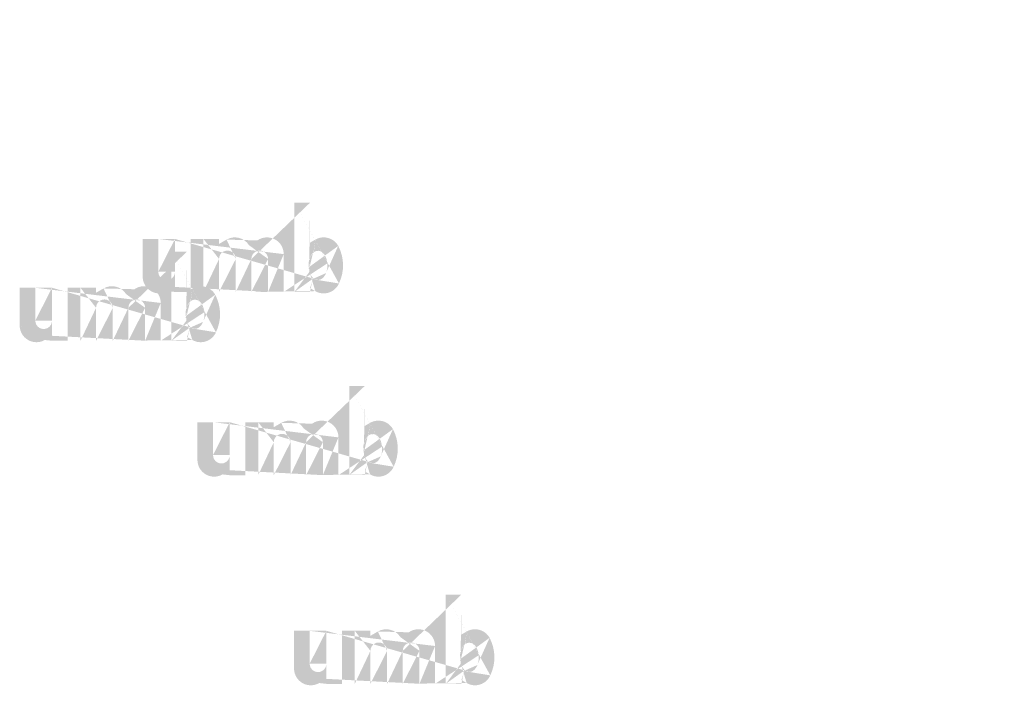
# Model space of a CAD drawing. Extents: x -471 to 5502, y 61 to 1816.
# Drawn here: x 1400 to 1542, y 664 to 759 of the extents above; entities that cross this region are included whole.
import ezdxf

# ---------------------------------------------------------------- set-up
doc = ezdxf.new("R2010")
doc.units = 0
doc.layers.get('0').update_dxf_attribs({"linetype": 'CONTINUOUS'})
doc.styles.get("Standard").update_dxf_attribs({"font": 'ARIAL.TTF', "width": 0.965, "height": 2.54})

msp = doc.modelspace()

# ---------------------------------------------------------------- hatches: boundary and pattern name
at = {"linetype": 'Continuous'}
h = msp.add_hatch(color=1, dxfattribs=at)
h.paths.add_polyline_path([(1442.126061230679, 720.4202590520154), (1442.126061230679, 720.9603310520154)], flags=16)
edge = h.paths.add_edge_path()
edge.add_arc((1444.665061230679, 724.1338550520152), 2.755708, 194.677699, 197.553666)
edge.add_line((1439.886069230679, 720.4202590520154), (1439.886069230679, 733.2125590520153))
edge.add_arc((1440.873925230679, 724.2202190520154), 5.986784, 334.329017, 387.8456160000001)
edge.add_arc((1441.472741230679, 724.2236350520154), 3.147664, 341.7339260000001, 365.216108)
edge.add_line((1438.344933230679, 720.4202590520154), (1438.344933230679, 725.8365830520154))
edge.add_line((1436.104941230679, 720.4202590520154), (1436.104941230679, 725.1402630520154))
edge.add_line((1433.704917230679, 720.4202590520154), (1433.704917230679, 725.1402630520154))
edge.add_line((1431.464925230679, 720.4202590520154), (1431.464925230679, 725.1402630520154))
edge.add_line((1429.064901230679, 720.4202590520154), (1429.064901230679, 725.1402630520154))
edge.add_line((1426.824913230679, 720.4202590520154), (1426.824913230679, 728.0125750520153))
edge.add_line((1424.984641230679, 728.0125750520153), (1424.984641230679, 720.4125710520153))
edge.add_line((1418.104637230679, 722.6045550520153), (1418.104637230679, 728.0125750520153))
edge.add_line((1420.344625230679, 728.0125750520153), (1420.344625230679, 723.2986190520154))
edge.add_line((1422.744649230679, 728.0125750520153), (1422.744649230679, 723.2986190520154))
edge.add_arc((1421.544637230679, 723.2986190520153), 1.2, 180.000005, 360.0000100000001)
edge.add_line((1422.744649230679, 720.4125710520154), (1424.984641230679, 720.4125710520154))
edge.add_arc((1420.504601230679, 722.6045550520153), 2.4, 180.000005, 300.000008)
edge.add_line((1422.744649230679, 721.1265590520152), (1422.744649230679, 720.4125710520152))
edge.add_line((1421.704613230679, 720.5260950520153), (1422.744649230679, 721.1265590520152))
edge.add_line((1436.104941230679, 720.4202590520154), (1438.344933230679, 720.4202590520154))
edge.add_line((1426.824913230679, 720.4202590520154), (1429.064901230679, 720.4202590520154))
edge.add_line((1431.464925230679, 720.4202590520154), (1433.704917230679, 720.4202590520154))
edge.add_line((1442.878073230679, 720.5261550520154), (1442.126061230679, 720.9603310520154))
edge.add_arc((1443.475425230679, 723.4120510520154), 1.346656, 228.3567879999999, 230.611399)
edge.add_line((1439.886069230679, 720.4202590520154), (1442.126061230679, 720.4202590520154))
edge.add_arc((1443.515649230679, 723.4585590520153), 1.408152, 226.063402, 228.391218)
edge.add_arc((1443.561361230679, 723.5038470520153), 1.47248, 223.780712, 226.005139)
edge.add_arc((1443.611289230679, 723.5536230520154), 1.542936, 221.709566, 223.832405)
edge.add_arc((1443.668233230679, 723.6042510520153), 1.619172, 219.68227, 221.706275)
edge.add_arc((1443.730489230679, 723.6551230520154), 1.699552, 217.733317, 219.661979)
edge.add_arc((1443.789817230679, 723.7019070520155), 1.775072, 215.767356, 217.7556790000001)
edge.add_arc((1443.851217230679, 723.7452710520154), 1.85024, 213.837609, 215.745641)
edge.add_arc((1443.917013230679, 723.7885470520152), 1.929024, 211.988089, 213.817017)
edge.add_arc((1443.989829230679, 723.8351470520154), 2.015476, 210.2635759999999, 212.015135)
edge.add_arc((1444.067465230679, 723.8808630520152), 2.105544, 208.596928, 210.27329)
edge.add_arc((1444.162621230679, 723.9323150520154), 2.21372, 205.18447, 208.587393)
edge.add_arc((1444.280601230679, 723.9891390520154), 2.3447, 203.608212, 205.214218)
edge.add_arc((1444.359273230679, 724.0233190520153), 2.430476, 202.053525, 203.603761)
edge.add_arc((1444.439353230679, 724.0553910520155), 2.516724, 200.549872, 202.045765)
edge.add_arc((1444.534385230679, 724.0907630520153), 2.618112, 197.51705, 200.544627)
edge.add_arc((1444.078085230679, 722.6046190520153), 2.4, 240.000007, 335.954841)
edge.add_arc((1443.260705230679, 723.0069310520153), 0.8817159999999999, 263.780731, 269.992082)
edge.add_arc((1443.263753230679, 723.0373270520154), 0.9122560000000001, 254.791246, 263.79697)
edge.add_arc((1443.271813230679, 723.0681470520153), 0.9441160000000001, 251.793448, 254.8101720000001)
edge.add_arc((1443.282125230679, 723.1001310520153), 0.977708, 248.895317, 251.804853)
edge.add_arc((1443.295005230679, 723.1326030520154), 1.012648, 246.06904, 248.877059)
edge.add_arc((1443.313985230679, 723.1762110520153), 1.060196, 240.71816, 246.087392)
edge.add_arc((1443.344869230679, 723.2309590520154), 1.123056, 238.006302, 240.710098)
edge.add_arc((1443.371421230679, 723.2748150520154), 1.174316, 235.455855, 238.041331)
edge.add_arc((1443.402365230679, 723.3208950520154), 1.229832, 233.01551, 235.485778)
edge.add_arc((1443.437461230679, 723.3655110520153), 1.286568, 230.602787, 232.9623990000001)
edge.add_arc((1442.030721230679, 724.0754750520155), 2.571588, 337.966776, 340.97226)
edge.add_arc((1442.161889230679, 724.0233190520153), 2.430476, 336.39627, 337.946506)
edge.add_arc((1442.240561230679, 723.9891390520154), 2.3447, 334.785793, 336.391798)
edge.add_arc((1442.312949230679, 723.9553870520153), 2.264784, 333.115211, 334.778164)
edge.add_arc((1442.380089230679, 723.9202310520152), 2.189036, 331.420531, 333.141312)
edge.add_arc((1442.453697230679, 723.8808630520152), 2.105544, 329.7266989999999, 331.4030609999999)
edge.add_arc((1442.531333230679, 723.8351470520154), 2.015476, 327.984892, 329.7364509999999)
edge.add_arc((1442.604149230679, 723.7885470520152), 1.929024, 326.1829779999999, 328.011906)
edge.add_arc((1442.669945230679, 723.7452710520154), 1.85024, 324.254352, 326.162383)
edge.add_arc((1442.731345230679, 723.7019070520155), 1.775072, 322.244309, 324.232632)
edge.add_arc((1442.790673230679, 723.6551230520154), 1.699552, 320.33803, 322.266693)
edge.add_arc((1442.852929230679, 723.6042510520153), 1.619172, 318.293755, 320.317759)
edge.add_arc((1442.909873230679, 723.5536230520154), 1.542936, 316.167572, 318.29041)
edge.add_arc((1442.959801230679, 723.5038470520153), 1.47248, 313.994888, 316.219315)
edge.add_arc((1443.005517230679, 723.4585590520153), 1.408152, 311.60883, 313.936646)
edge.add_arc((1443.045737230679, 723.4120510520154), 1.346656, 309.388636, 311.643247)
edge.add_arc((1443.083701230679, 723.3669750520153), 1.287732, 306.996185, 309.355797)
edge.add_arc((1443.118797230679, 723.3194910520153), 1.22868, 304.551332, 307.021601)
edge.add_arc((1443.149741230679, 723.2748150520154), 1.174316, 301.95862, 304.544096)
edge.add_arc((1443.176293230679, 723.2309590520154), 1.123056, 299.2898740000001, 301.993669)
edge.add_arc((1443.202109230679, 723.1863750520154), 1.071548, 293.93995, 299.252263)
edge.add_arc((1443.226157230679, 723.1326030520154), 1.012648, 291.1229070000001, 293.930926)
edge.add_arc((1443.239037230679, 723.1013230520155), 0.9788399999999999, 288.170052, 291.079588)
edge.add_arc((1443.252037230679, 723.0597870520153), 0.935308, 282.236749, 288.206736)
edge.add_arc((1443.257957230679, 723.0335430520154), 0.908424, 273.18153, 282.222725)
edge.add_arc((1443.260397230679, 723.0021710520152), 0.8769600000000001, 270.0119940000001, 273.13593)
edge.add_line((1422.744649230679, 728.0125750520153), (1424.984641230679, 728.0125750520153))
edge.add_line((1418.104637230679, 728.0125750520153), (1420.344625230679, 728.0125750520153))
edge.add_arc((1435.944909230679, 725.8365830520154), 2.4, 0, 125.048702)
edge.add_arc((1431.332665230679, 725.8365830520154), 2.4, 32.018762, 120)
edge.add_arc((1430.264913230679, 725.1402630520154), 1.2, 0, 180.000005)
edge.add_line((1426.824913230679, 728.0125750520153), (1429.064901230679, 728.0125750520153))
edge.add_line((1429.064901230679, 728.0125750520153), (1429.064901230679, 727.2985870520154))
edge.add_line((1430.132653230679, 727.9150430520153), (1429.064901230679, 727.2985870520154))
edge.add_line((1434.566673230679, 727.8013630520154), (1433.367513230679, 727.1090430520154))
edge.add_arc((1434.904929230679, 725.1402630520154), 1.2, 0, 180.000005)
edge.add_line((1442.126061230679, 733.2125590520154), (1442.126061230679, 727.4801070520155))
edge.add_line((1442.126061230679, 727.4801070520152), (1442.878073230679, 727.9142790520152))
edge.add_arc((1443.475425230679, 725.0254230520154), 1.346656, 129.388645, 131.643256)
edge.add_arc((1444.490441230679, 724.3620030520153), 2.571588, 157.966757, 160.972241)
edge.add_arc((1444.359273230679, 724.4141590520153), 2.430476, 156.396265, 157.946501)
edge.add_arc((1444.280601230679, 724.4483350520154), 2.3447, 154.785788, 156.391793)
edge.add_arc((1444.208213230679, 724.4820910520154), 2.264784, 153.115219, 154.778172)
edge.add_arc((1444.141073230679, 724.5172470520154), 2.189036, 151.420526, 153.141307)
edge.add_arc((1444.067465230679, 724.5566150520153), 2.105544, 149.726694, 151.403056)
edge.add_arc((1443.989829230679, 724.6023270520154), 2.015476, 147.984887, 149.736446)
edge.add_arc((1443.917013230679, 724.6489270520153), 1.929024, 146.182973, 148.011901)
edge.add_arc((1443.851217230679, 724.6922030520154), 1.85024, 144.254347, 146.162378)
edge.add_arc((1443.790673230679, 724.7355990520155), 1.775776, 142.261215, 144.249538)
edge.add_arc((1443.729577230679, 724.7823510520154), 1.698848, 140.3183, 142.246962)
edge.add_arc((1443.668233230679, 724.8332230520155), 1.619172, 138.293763, 140.317768)
edge.add_arc((1443.612081230679, 724.8838550520152), 1.54354, 136.187183, 138.310021)
edge.add_arc((1443.560629230679, 724.9336590520154), 1.471924, 133.975144, 136.199571)
edge.add_arc((1443.515649230679, 724.9789150520155), 1.408152, 131.608825, 133.936641)
edge.add_arc((1444.803061230679, 724.1701070520153), 2.898356, 191.897457, 194.679757)
edge.add_arc((1444.902977230679, 724.1902190520152), 3.000324, 189.145396, 191.879914)
edge.add_arc((1445.010825230679, 724.2095350520153), 3.109864, 185.200156, 189.180952)
edge.add_arc((1445.048421230679, 724.2138390520154), 3.147664, 161.733934, 185.216116)
edge.add_arc((1444.078085230679, 725.8358190520153), 2.4, 29.47143, 120)
edge.add_arc((1443.437461230679, 725.0719630520152), 1.286568, 127.037557, 129.39717)
edge.add_arc((1443.402365230679, 725.1165790520154), 1.229832, 124.514212, 126.984481)
edge.add_arc((1443.372093230679, 725.1626910520154), 1.174684, 121.986455, 124.571931)
edge.add_arc((1443.344201230679, 725.2065470520154), 1.122728, 119.260813, 121.964609)
edge.add_arc((1443.319053230679, 725.2511030520154), 1.071548, 113.939932, 119.252244)
edge.add_arc((1443.295005230679, 725.3048750520154), 1.012648, 111.122909, 113.930928)
edge.add_arc((1443.282125230679, 725.3373430520153), 0.977708, 108.195128, 111.104663)
edge.add_arc((1443.269065230679, 725.3776870520153), 0.935308, 102.236765, 108.206752)
edge.add_arc((1443.263205230679, 725.4035390520153), 0.9088080000000001, 93.180009, 102.221204)
edge.add_arc((1443.260949230679, 725.4277390520153), 0.8845120000000002, 77.640079, 93.12095000000001)
edge.add_arc((1443.253745230679, 725.3839430520154), 0.928844, 71.77285, 77.784412)
edge.add_arc((1443.239037230679, 725.3361550520153), 0.9788399999999999, 68.92044700000001, 71.829983)
edge.add_arc((1443.226157230679, 725.3048750520154), 1.012648, 66.069055, 68.877074)
edge.add_arc((1443.207177230679, 725.2612630520152), 1.060196, 60.71818199999999, 66.08741500000001)
edge.add_arc((1443.176961230679, 725.2065470520154), 1.122728, 58.035414, 60.73921)
edge.add_arc((1443.149069230679, 725.1626910520154), 1.174684, 55.42807500000001, 58.013551)
edge.add_arc((1443.118797230679, 725.1179830520152), 1.22868, 52.978407, 55.448675)
edge.add_arc((1443.083701230679, 725.0704990520153), 1.287732, 50.64421, 53.003823)
edge.add_arc((1443.045737230679, 725.0254230520154), 1.346656, 48.35676899999999, 50.61138100000001)
edge.add_arc((1443.005517230679, 724.9789150520155), 1.408152, 46.063393, 48.391209)
edge.add_arc((1442.960533230679, 724.9336590520154), 1.471924, 43.800405, 46.024832)
edge.add_arc((1442.909081230679, 724.8838550520152), 1.54354, 41.689979, 43.812817)
edge.add_arc((1442.852929230679, 724.8332230520155), 1.619172, 39.682269, 41.706273)
edge.add_arc((1442.791585230679, 724.7823510520154), 1.698848, 37.753034, 39.681696)
edge.add_arc((1442.730489230679, 724.7355990520155), 1.775776, 35.75047000000001, 37.738793)
edge.add_arc((1442.669945230679, 724.6922030520154), 1.85024, 33.837604, 35.745636)
edge.add_arc((1442.604149230679, 724.6489270520153), 1.929024, 31.988098, 33.817026)
edge.add_arc((1442.531333230679, 724.6023270520154), 2.015476, 30.26357100000001, 32.01513)
edge.add_arc((1442.453697230679, 724.5566150520153), 2.105544, 28.596931, 30.273293)
edge.add_arc((1442.358541230679, 724.5051590520152), 2.21372, 25.184465, 28.587388)
edge.add_arc((1442.240561230679, 724.4483350520154), 2.3447, 23.608218, 25.214223)
edge.add_arc((1442.161889230679, 724.4141590520153), 2.430476, 22.05352, 23.603756)
edge.add_arc((1442.081809230679, 724.3820830520153), 2.516724, 20.549871, 22.04576400000001)
edge.add_arc((1441.987325230679, 724.3467430520154), 2.617568, 17.520649, 20.548227)
edge.add_arc((1441.855429230679, 724.3048430520155), 2.755956000000001, 14.649888, 17.525855)
edge.add_arc((1441.718041230679, 724.2673670520153), 2.898356, 11.897455, 14.679755)
edge.add_arc((1441.618125230679, 724.2459750520154), 3.000556, 9.169356, 11.903874)
edge.add_arc((1441.510337230679, 724.2279390520152), 3.109864, 5.200156000000001, 9.180952)
edge.add_line((1439.886069230679, 733.2125590520154), (1442.126061230679, 733.2125590520154))
h = msp.add_hatch(color=1, dxfattribs=at)
h.paths.add_polyline_path([(1424.474951239426, 713.4182269735707), (1424.474951239426, 713.9582989735707)], flags=16)
edge = h.paths.add_edge_path()
edge.add_arc((1427.013951239426, 717.1318229735705), 2.755708, 194.677699, 197.553666)
edge.add_line((1422.234959239426, 713.4182269735707), (1422.234959239426, 726.2105269735706))
edge.add_arc((1423.222815239426, 717.2181869735707), 5.986784, 334.329017, 387.8456160000001)
edge.add_arc((1423.821631239426, 717.2216029735707), 3.147664, 341.7339260000001, 365.216108)
edge.add_line((1420.693823239426, 713.4182269735707), (1420.693823239426, 718.8345509735707))
edge.add_line((1418.453831239426, 713.4182269735707), (1418.453831239426, 718.1382309735707))
edge.add_line((1416.053807239426, 713.4182269735707), (1416.053807239426, 718.1382309735707))
edge.add_line((1413.813815239426, 713.4182269735707), (1413.813815239426, 718.1382309735707))
edge.add_line((1411.413791239426, 713.4182269735707), (1411.413791239426, 718.1382309735707))
edge.add_line((1409.173803239426, 713.4182269735707), (1409.173803239426, 721.0105429735706))
edge.add_line((1407.333531239426, 721.0105429735706), (1407.333531239426, 713.4105389735706))
edge.add_line((1400.453527239426, 715.6025229735706), (1400.453527239426, 721.0105429735706))
edge.add_line((1402.693515239426, 721.0105429735706), (1402.693515239426, 716.2965869735707))
edge.add_line((1405.093539239426, 721.0105429735706), (1405.093539239426, 716.2965869735707))
edge.add_arc((1403.893527239426, 716.2965869735706), 1.2, 180.000005, 360.0000100000001)
edge.add_line((1405.093539239426, 713.4105389735707), (1407.333531239426, 713.4105389735707))
edge.add_arc((1402.853491239426, 715.6025229735706), 2.4, 180.000005, 300.000008)
edge.add_line((1405.093539239426, 714.1245269735707), (1405.093539239426, 713.4105389735707))
edge.add_line((1404.053503239426, 713.5240629735706), (1405.093539239426, 714.1245269735705))
edge.add_line((1418.453831239426, 713.4182269735707), (1420.693823239427, 713.4182269735707))
edge.add_line((1409.173803239426, 713.4182269735707), (1411.413791239426, 713.4182269735707))
edge.add_line((1413.813815239426, 713.4182269735707), (1416.053807239426, 713.4182269735707))
edge.add_line((1425.226963239426, 713.5241229735707), (1424.474951239426, 713.9582989735707))
edge.add_arc((1425.824315239426, 716.4100189735707), 1.346656, 228.3567879999999, 230.611399)
edge.add_line((1422.234959239426, 713.4182269735707), (1424.474951239426, 713.4182269735707))
edge.add_arc((1425.864539239426, 716.4565269735706), 1.408152, 226.063402, 228.391218)
edge.add_arc((1425.910251239426, 716.5018149735706), 1.47248, 223.780712, 226.005139)
edge.add_arc((1425.960179239426, 716.5515909735707), 1.542936, 221.709566, 223.832405)
edge.add_arc((1426.017123239426, 716.6022189735706), 1.619172, 219.68227, 221.706275)
edge.add_arc((1426.079379239426, 716.6530909735707), 1.699552, 217.733317, 219.661979)
edge.add_arc((1426.138707239426, 716.6998749735708), 1.775072, 215.767356, 217.7556790000001)
edge.add_arc((1426.200107239426, 716.7432389735707), 1.85024, 213.837609, 215.745641)
edge.add_arc((1426.265903239426, 716.7865149735705), 1.929024, 211.988089, 213.817017)
edge.add_arc((1426.338719239426, 716.8331149735707), 2.015476, 210.2635759999999, 212.015135)
edge.add_arc((1426.416355239426, 716.8788309735708), 2.105544, 208.596928, 210.27329)
edge.add_arc((1426.511511239426, 716.9302829735707), 2.21372, 205.18447, 208.587393)
edge.add_arc((1426.629491239426, 716.9871069735707), 2.3447, 203.608212, 205.214218)
edge.add_arc((1426.708163239426, 717.0212869735706), 2.430476, 202.053525, 203.603761)
edge.add_arc((1426.788243239426, 717.0533589735708), 2.516724, 200.549872, 202.045765)
edge.add_arc((1426.883275239426, 717.0887309735706), 2.618112, 197.51705, 200.544627)
edge.add_arc((1426.426975239426, 715.6025869735706), 2.4, 240.000007, 335.954841)
edge.add_arc((1425.609595239426, 716.0048989735706), 0.8817159999999999, 263.780731, 269.992082)
edge.add_arc((1425.612643239426, 716.0352949735707), 0.9122560000000001, 254.791246, 263.79697)
edge.add_arc((1425.620703239426, 716.0661149735706), 0.9441160000000001, 251.793448, 254.8101720000001)
edge.add_arc((1425.631015239426, 716.0980989735706), 0.977708, 248.895317, 251.804853)
edge.add_arc((1425.643895239426, 716.1305709735707), 1.012648, 246.06904, 248.877059)
edge.add_arc((1425.662875239426, 716.1741789735706), 1.060196, 240.71816, 246.087392)
edge.add_arc((1425.693759239426, 716.2289269735707), 1.123056, 238.006302, 240.710098)
edge.add_arc((1425.720311239426, 716.2727829735707), 1.174316, 235.455855, 238.041331)
edge.add_arc((1425.751255239426, 716.3188629735707), 1.229832, 233.01551, 235.485778)
edge.add_arc((1425.786351239426, 716.3634789735706), 1.286568, 230.602787, 232.9623990000001)
edge.add_arc((1424.379611239426, 717.0734429735708), 2.571588, 337.966776, 340.97226)
edge.add_arc((1424.510779239426, 717.0212869735706), 2.430476, 336.39627, 337.946506)
edge.add_arc((1424.589451239426, 716.9871069735707), 2.3447, 334.785793, 336.391798)
edge.add_arc((1424.661839239426, 716.9533549735706), 2.264784, 333.115211, 334.778164)
edge.add_arc((1424.728979239426, 716.9181989735705), 2.189036, 331.420531, 333.141312)
edge.add_arc((1424.802587239426, 716.8788309735708), 2.105544, 329.7266989999999, 331.4030609999999)
edge.add_arc((1424.880223239426, 716.8331149735707), 2.015476, 327.984892, 329.7364509999999)
edge.add_arc((1424.953039239426, 716.7865149735705), 1.929024, 326.1829779999999, 328.011906)
edge.add_arc((1425.018835239426, 716.7432389735707), 1.85024, 324.254352, 326.162383)
edge.add_arc((1425.080235239426, 716.6998749735708), 1.775072, 322.244309, 324.232632)
edge.add_arc((1425.139563239426, 716.6530909735707), 1.699552, 320.33803, 322.266693)
edge.add_arc((1425.201819239426, 716.6022189735706), 1.619172, 318.293755, 320.317759)
edge.add_arc((1425.258763239426, 716.5515909735707), 1.542936, 316.167572, 318.29041)
edge.add_arc((1425.308691239426, 716.5018149735706), 1.47248, 313.994888, 316.219315)
edge.add_arc((1425.354407239426, 716.4565269735706), 1.408152, 311.60883, 313.936646)
edge.add_arc((1425.394627239426, 716.4100189735707), 1.346656, 309.388636, 311.643247)
edge.add_arc((1425.432591239426, 716.3649429735706), 1.287732, 306.996185, 309.355797)
edge.add_arc((1425.467687239426, 716.3174589735706), 1.22868, 304.551332, 307.021601)
edge.add_arc((1425.498631239426, 716.2727829735707), 1.174316, 301.95862, 304.544096)
edge.add_arc((1425.525183239426, 716.2289269735707), 1.123056, 299.2898740000001, 301.993669)
edge.add_arc((1425.550999239426, 716.1843429735707), 1.071548, 293.93995, 299.252263)
edge.add_arc((1425.575047239426, 716.1305709735707), 1.012648, 291.1229070000001, 293.930926)
edge.add_arc((1425.587927239426, 716.0992909735708), 0.9788399999999999, 288.170052, 291.079588)
edge.add_arc((1425.600927239426, 716.0577549735706), 0.935308, 282.236749, 288.206736)
edge.add_arc((1425.606847239426, 716.0315109735709), 0.908424, 273.18153, 282.222725)
edge.add_arc((1425.609287239426, 716.0001389735705), 0.8769600000000001, 270.0119940000001, 273.13593)
edge.add_line((1405.093539239426, 721.0105429735706), (1407.333531239426, 721.0105429735706))
edge.add_line((1400.453527239426, 721.0105429735706), (1402.693515239426, 721.0105429735706))
edge.add_arc((1418.293799239426, 718.8345509735707), 2.4, 0, 125.048702)
edge.add_arc((1413.681555239426, 718.8345509735707), 2.4, 32.018762, 120)
edge.add_arc((1412.613803239426, 718.1382309735707), 1.2, 0, 180.000005)
edge.add_line((1409.173803239426, 721.0105429735706), (1411.413791239426, 721.0105429735706))
edge.add_line((1411.413791239426, 721.0105429735706), (1411.413791239426, 720.2965549735707))
edge.add_line((1412.481543239426, 720.9130109735706), (1411.413791239426, 720.2965549735707))
edge.add_line((1416.915563239426, 720.7993309735707), (1415.716403239426, 720.1070109735707))
edge.add_arc((1417.253819239426, 718.1382309735707), 1.2, 0, 180.000005)
edge.add_line((1424.474951239426, 726.2105269735707), (1424.474951239426, 720.4780749735708))
edge.add_line((1424.474951239426, 720.4780749735708), (1425.226963239426, 720.9122469735707))
edge.add_arc((1425.824315239426, 718.0233909735707), 1.346656, 129.388645, 131.643256)
edge.add_arc((1426.839331239426, 717.3599709735706), 2.571588, 157.966757, 160.972241)
edge.add_arc((1426.708163239426, 717.4121269735706), 2.430476, 156.396265, 157.946501)
edge.add_arc((1426.629491239426, 717.4463029735707), 2.3447, 154.785788, 156.391793)
edge.add_arc((1426.557103239426, 717.4800589735707), 2.264784, 153.115219, 154.778172)
edge.add_arc((1426.489963239426, 717.5152149735707), 2.189036, 151.420526, 153.141307)
edge.add_arc((1426.416355239426, 717.5545829735709), 2.105544, 149.726694, 151.403056)
edge.add_arc((1426.338719239426, 717.6002949735707), 2.015476, 147.984887, 149.736446)
edge.add_arc((1426.265903239426, 717.6468949735706), 1.929024, 146.182973, 148.011901)
edge.add_arc((1426.200107239426, 717.6901709735707), 1.85024, 144.254347, 146.162378)
edge.add_arc((1426.139563239426, 717.7335669735708), 1.775776, 142.261215, 144.249538)
edge.add_arc((1426.078467239426, 717.7803189735707), 1.698848, 140.3183, 142.246962)
edge.add_arc((1426.017123239426, 717.8311909735708), 1.619172, 138.293763, 140.317768)
edge.add_arc((1425.960971239426, 717.8818229735705), 1.54354, 136.187183, 138.310021)
edge.add_arc((1425.909519239426, 717.9316269735707), 1.471924, 133.975144, 136.199571)
edge.add_arc((1425.864539239426, 717.9768829735708), 1.408152, 131.608825, 133.936641)
edge.add_arc((1427.151951239426, 717.1680749735706), 2.898356, 191.897457, 194.679757)
edge.add_arc((1427.251867239426, 717.1881869735705), 3.000324, 189.145396, 191.879914)
edge.add_arc((1427.359715239426, 717.2075029735706), 3.109864, 185.200156, 189.180952)
edge.add_arc((1427.397311239426, 717.2118069735707), 3.147664, 161.733934, 185.216116)
edge.add_arc((1426.426975239426, 718.8337869735706), 2.4, 29.47143, 120)
edge.add_arc((1425.786351239426, 718.0699309735708), 1.286568, 127.037557, 129.39717)
edge.add_arc((1425.751255239426, 718.1145469735707), 1.229832, 124.514212, 126.984481)
edge.add_arc((1425.720983239426, 718.1606589735709), 1.174684, 121.986455, 124.571931)
edge.add_arc((1425.693091239426, 718.2045149735707), 1.122728, 119.260813, 121.964609)
edge.add_arc((1425.667943239426, 718.2490709735707), 1.071548, 113.939932, 119.252244)
edge.add_arc((1425.643895239426, 718.3028429735707), 1.012648, 111.122909, 113.930928)
edge.add_arc((1425.631015239426, 718.3353109735706), 0.977708, 108.195128, 111.104663)
edge.add_arc((1425.617955239426, 718.3756549735706), 0.935308, 102.236765, 108.206752)
edge.add_arc((1425.612095239426, 718.4015069735706), 0.9088080000000001, 93.180009, 102.221204)
edge.add_arc((1425.609839239426, 718.4257069735706), 0.8845120000000002, 77.640079, 93.12095000000001)
edge.add_arc((1425.602635239426, 718.3819109735707), 0.928844, 71.77285, 77.784412)
edge.add_arc((1425.587927239426, 718.3341229735706), 0.9788399999999999, 68.92044700000001, 71.829983)
edge.add_arc((1425.575047239426, 718.3028429735707), 1.012648, 66.069055, 68.877074)
edge.add_arc((1425.556067239426, 718.2592309735708), 1.060196, 60.71818199999999, 66.08741500000001)
edge.add_arc((1425.525851239426, 718.2045149735707), 1.122728, 58.035414, 60.73921)
edge.add_arc((1425.497959239426, 718.1606589735709), 1.174684, 55.42807500000001, 58.013551)
edge.add_arc((1425.467687239426, 718.1159509735705), 1.22868, 52.978407, 55.448675)
edge.add_arc((1425.432591239426, 718.0684669735708), 1.287732, 50.64421, 53.003823)
edge.add_arc((1425.394627239426, 718.0233909735707), 1.346656, 48.35676899999999, 50.61138100000001)
edge.add_arc((1425.354407239426, 717.9768829735708), 1.408152, 46.063393, 48.391209)
edge.add_arc((1425.309423239426, 717.9316269735707), 1.471924, 43.800405, 46.024832)
edge.add_arc((1425.257971239426, 717.8818229735705), 1.54354, 41.689979, 43.812817)
edge.add_arc((1425.201819239426, 717.8311909735708), 1.619172, 39.682269, 41.706273)
edge.add_arc((1425.140475239426, 717.7803189735707), 1.698848, 37.753034, 39.681696)
edge.add_arc((1425.079379239426, 717.7335669735708), 1.775776, 35.75047000000001, 37.738793)
edge.add_arc((1425.018835239426, 717.6901709735707), 1.85024, 33.837604, 35.745636)
edge.add_arc((1424.953039239426, 717.6468949735706), 1.929024, 31.988098, 33.817026)
edge.add_arc((1424.880223239426, 717.6002949735707), 2.015476, 30.26357100000001, 32.01513)
edge.add_arc((1424.802587239426, 717.5545829735709), 2.105544, 28.596931, 30.273293)
edge.add_arc((1424.707431239426, 717.5031269735707), 2.21372, 25.184465, 28.587388)
edge.add_arc((1424.589451239426, 717.4463029735707), 2.3447, 23.608218, 25.214223)
edge.add_arc((1424.510779239426, 717.4121269735706), 2.430476, 22.05352, 23.603756)
edge.add_arc((1424.430699239426, 717.3800509735709), 2.516724, 20.549871, 22.04576400000001)
edge.add_arc((1424.336215239426, 717.3447109735707), 2.617568, 17.520649, 20.548227)
edge.add_arc((1424.204319239426, 717.3028109735708), 2.755956000000001, 14.649888, 17.525855)
edge.add_arc((1424.066931239426, 717.2653349735708), 2.898356, 11.897455, 14.679755)
edge.add_arc((1423.967015239426, 717.2439429735707), 3.000556, 9.169356, 11.903874)
edge.add_arc((1423.859227239426, 717.2259069735708), 3.109864, 5.200156000000001, 9.180952)
edge.add_line((1422.234959239426, 726.2105269735707), (1424.474951239426, 726.2105269735707))
h = msp.add_hatch(color=1, dxfattribs=at)
h.paths.add_polyline_path([(1449.980488262086, 694.1428297496064), (1449.980488262086, 694.6829017496065)], flags=16)
edge = h.paths.add_edge_path()
edge.add_arc((1452.519488262086, 697.8564257496063), 2.755708, 194.677699, 197.553666)
edge.add_line((1447.740496262086, 694.1428297496064), (1447.740496262086, 706.9351297496064))
edge.add_arc((1448.728352262086, 697.9427897496065), 5.986784, 334.329017, 387.8456160000001)
edge.add_arc((1449.327168262085, 697.9462057496065), 3.147664, 341.7339260000001, 365.216108)
edge.add_line((1446.199360262086, 694.1428297496064), (1446.199360262086, 699.5591537496065))
edge.add_line((1443.959368262085, 694.1428297496064), (1443.959368262085, 698.8628337496065))
edge.add_line((1441.559344262085, 694.1428297496064), (1441.559344262085, 698.8628337496065))
edge.add_line((1439.319352262086, 694.1428297496064), (1439.319352262086, 698.8628337496065))
edge.add_line((1436.919328262086, 694.1428297496064), (1436.919328262086, 698.8628337496065))
edge.add_line((1434.679340262085, 694.1428297496064), (1434.679340262085, 701.7351457496064))
edge.add_line((1432.839068262086, 701.7351457496064), (1432.839068262086, 694.1351417496064))
edge.add_line((1425.959064262085, 696.3271257496064), (1425.959064262085, 701.7351457496064))
edge.add_line((1428.199052262086, 701.7351457496064), (1428.199052262086, 697.0211897496065))
edge.add_line((1430.599076262086, 701.7351457496064), (1430.599076262086, 697.0211897496065))
edge.add_arc((1429.399064262086, 697.0211897496064), 1.2, 180.000005, 360.0000100000001)
edge.add_line((1430.599076262086, 694.1351417496065), (1432.839068262086, 694.1351417496065))
edge.add_arc((1428.359028262086, 696.3271257496064), 2.4, 180.000005, 300.000008)
edge.add_line((1430.599076262086, 694.8491297496065), (1430.599076262086, 694.1351417496065))
edge.add_line((1429.559040262086, 694.2486657496064), (1430.599076262086, 694.8491297496063))
edge.add_line((1443.959368262085, 694.1428297496064), (1446.199360262086, 694.1428297496064))
edge.add_line((1434.679340262085, 694.1428297496064), (1436.919328262085, 694.1428297496064))
edge.add_line((1439.319352262086, 694.1428297496064), (1441.559344262086, 694.1428297496064))
edge.add_line((1450.732500262086, 694.2487257496065), (1449.980488262086, 694.6829017496065))
edge.add_arc((1451.329852262086, 697.1346217496065), 1.346656, 228.3567879999999, 230.611399)
edge.add_line((1447.740496262086, 694.1428297496064), (1449.980488262086, 694.1428297496064))
edge.add_arc((1451.370076262086, 697.1811297496064), 1.408152, 226.063402, 228.391218)
edge.add_arc((1451.415788262086, 697.2264177496064), 1.47248, 223.780712, 226.005139)
edge.add_arc((1451.465716262086, 697.2761937496065), 1.542936, 221.709566, 223.832405)
edge.add_arc((1451.522660262086, 697.3268217496064), 1.619172, 219.68227, 221.706275)
edge.add_arc((1451.584916262085, 697.3776937496065), 1.699552, 217.733317, 219.661979)
edge.add_arc((1451.644244262086, 697.4244777496066), 1.775072, 215.767356, 217.7556790000001)
edge.add_arc((1451.705644262085, 697.4678417496065), 1.85024, 213.837609, 215.745641)
edge.add_arc((1451.771440262086, 697.5111177496063), 1.929024, 211.988089, 213.817017)
edge.add_arc((1451.844256262086, 697.5577177496065), 2.015476, 210.2635759999999, 212.015135)
edge.add_arc((1451.921892262086, 697.6034337496066), 2.105544, 208.596928, 210.27329)
edge.add_arc((1452.017048262085, 697.6548857496065), 2.21372, 205.18447, 208.587393)
edge.add_arc((1452.135028262086, 697.7117097496065), 2.3447, 203.608212, 205.214218)
edge.add_arc((1452.213700262086, 697.7458897496064), 2.430476, 202.053525, 203.603761)
edge.add_arc((1452.293780262086, 697.7779617496066), 2.516724, 200.549872, 202.045765)
edge.add_arc((1452.388812262086, 697.8133337496064), 2.618112, 197.51705, 200.544627)
edge.add_arc((1451.932512262086, 696.3271897496064), 2.4, 240.000007, 335.954841)
edge.add_arc((1451.115132262086, 696.7295017496064), 0.8817159999999999, 263.780731, 269.992082)
edge.add_arc((1451.118180262086, 696.7598977496065), 0.9122560000000001, 254.791246, 263.79697)
edge.add_arc((1451.126240262086, 696.7907177496064), 0.9441160000000001, 251.793448, 254.8101720000001)
edge.add_arc((1451.136552262086, 696.8227017496064), 0.977708, 248.895317, 251.804853)
edge.add_arc((1451.149432262086, 696.8551737496065), 1.012648, 246.06904, 248.877059)
edge.add_arc((1451.168412262086, 696.8987817496064), 1.060196, 240.71816, 246.087392)
edge.add_arc((1451.199296262085, 696.9535297496064), 1.123056, 238.006302, 240.710098)
edge.add_arc((1451.225848262086, 696.9973857496065), 1.174316, 235.455855, 238.041331)
edge.add_arc((1451.256792262086, 697.0434657496065), 1.229832, 233.01551, 235.485778)
edge.add_arc((1451.291888262085, 697.0880817496064), 1.286568, 230.602787, 232.9623990000001)
edge.add_arc((1449.885148262086, 697.7980457496066), 2.571588, 337.966776, 340.97226)
edge.add_arc((1450.016316262086, 697.7458897496064), 2.430476, 336.39627, 337.946506)
edge.add_arc((1450.094988262086, 697.7117097496065), 2.3447, 334.785793, 336.391798)
edge.add_arc((1450.167376262086, 697.6779577496064), 2.264784, 333.115211, 334.778164)
edge.add_arc((1450.234516262086, 697.6428017496063), 2.189036, 331.420531, 333.141312)
edge.add_arc((1450.308124262086, 697.6034337496066), 2.105544, 329.7266989999999, 331.4030609999999)
edge.add_arc((1450.385760262086, 697.5577177496065), 2.015476, 327.984892, 329.7364509999999)
edge.add_arc((1450.458576262086, 697.5111177496063), 1.929024, 326.1829779999999, 328.011906)
edge.add_arc((1450.524372262086, 697.4678417496065), 1.85024, 324.254352, 326.162383)
edge.add_arc((1450.585772262086, 697.4244777496066), 1.775072, 322.244309, 324.232632)
edge.add_arc((1450.645100262085, 697.3776937496065), 1.699552, 320.33803, 322.266693)
edge.add_arc((1450.707356262086, 697.3268217496064), 1.619172, 318.293755, 320.317759)
edge.add_arc((1450.764300262085, 697.2761937496065), 1.542936, 316.167572, 318.29041)
edge.add_arc((1450.814228262086, 697.2264177496064), 1.47248, 313.994888, 316.219315)
edge.add_arc((1450.859944262085, 697.1811297496064), 1.408152, 311.60883, 313.936646)
edge.add_arc((1450.900164262085, 697.1346217496065), 1.346656, 309.388636, 311.643247)
edge.add_arc((1450.938128262085, 697.0895457496064), 1.287732, 306.996185, 309.355797)
edge.add_arc((1450.973224262086, 697.0420617496064), 1.22868, 304.551332, 307.021601)
edge.add_arc((1451.004168262086, 696.9973857496065), 1.174316, 301.95862, 304.544096)
edge.add_arc((1451.030720262085, 696.9535297496064), 1.123056, 299.2898740000001, 301.993669)
edge.add_arc((1451.056536262086, 696.9089457496065), 1.071548, 293.93995, 299.252263)
edge.add_arc((1451.080584262085, 696.8551737496065), 1.012648, 291.1229070000001, 293.930926)
edge.add_arc((1451.093464262086, 696.8238937496066), 0.9788399999999999, 288.170052, 291.079588)
edge.add_arc((1451.106464262086, 696.7823577496064), 0.935308, 282.236749, 288.206736)
edge.add_arc((1451.112384262086, 696.7561137496067), 0.908424, 273.18153, 282.222725)
edge.add_arc((1451.114824262086, 696.7247417496063), 0.8769600000000001, 270.0119940000001, 273.13593)
edge.add_line((1430.599076262086, 701.7351457496064), (1432.839068262086, 701.7351457496064))
edge.add_line((1425.959064262085, 701.7351457496064), (1428.199052262085, 701.7351457496064))
edge.add_arc((1443.799336262086, 699.5591537496065), 2.4, 0, 125.048702)
edge.add_arc((1439.187092262086, 699.5591537496065), 2.4, 32.018762, 120)
edge.add_arc((1438.119340262086, 698.8628337496065), 1.2, 0, 180.000005)
edge.add_line((1434.679340262085, 701.7351457496064), (1436.919328262085, 701.7351457496064))
edge.add_line((1436.919328262086, 701.7351457496064), (1436.919328262086, 701.0211577496065))
edge.add_line((1437.987080262086, 701.6376137496064), (1436.919328262086, 701.0211577496065))
edge.add_line((1442.421100262086, 701.5239337496065), (1441.221940262086, 700.8316137496065))
edge.add_arc((1442.759356262086, 698.8628337496065), 1.2, 0, 180.000005)
edge.add_line((1449.980488262086, 706.9351297496065), (1449.980488262086, 701.2026777496066))
edge.add_line((1449.980488262086, 701.2026777496066), (1450.732500262086, 701.6368497496065))
edge.add_arc((1451.329852262086, 698.7479937496065), 1.346656, 129.388645, 131.643256)
edge.add_arc((1452.344868262086, 698.0845737496064), 2.571588, 157.966757, 160.972241)
edge.add_arc((1452.213700262086, 698.1367297496064), 2.430476, 156.396265, 157.946501)
edge.add_arc((1452.135028262086, 698.1709057496065), 2.3447, 154.785788, 156.391793)
edge.add_arc((1452.062640262086, 698.2046617496065), 2.264784, 153.115219, 154.778172)
edge.add_arc((1451.995500262086, 698.2398177496065), 2.189036, 151.420526, 153.141307)
edge.add_arc((1451.921892262086, 698.2791857496067), 2.105544, 149.726694, 151.403056)
edge.add_arc((1451.844256262086, 698.3248977496065), 2.015476, 147.984887, 149.736446)
edge.add_arc((1451.771440262086, 698.3714977496064), 1.929024, 146.182973, 148.011901)
edge.add_arc((1451.705644262085, 698.4147737496065), 1.85024, 144.254347, 146.162378)
edge.add_arc((1451.645100262085, 698.4581697496066), 1.775776, 142.261215, 144.249538)
edge.add_arc((1451.584004262086, 698.5049217496065), 1.698848, 140.3183, 142.246962)
edge.add_arc((1451.522660262086, 698.5557937496066), 1.619172, 138.293763, 140.317768)
edge.add_arc((1451.466508262086, 698.6064257496063), 1.54354, 136.187183, 138.310021)
edge.add_arc((1451.415056262085, 698.6562297496065), 1.471924, 133.975144, 136.199571)
edge.add_arc((1451.370076262086, 698.7014857496066), 1.408152, 131.608825, 133.936641)
edge.add_arc((1452.657488262086, 697.8926777496064), 2.898356, 191.897457, 194.679757)
edge.add_arc((1452.757404262086, 697.9127897496063), 3.000324, 189.145396, 191.879914)
edge.add_arc((1452.865252262086, 697.9321057496064), 3.109864, 185.200156, 189.180952)
edge.add_arc((1452.902848262085, 697.9364097496065), 3.147664, 161.733934, 185.216116)
edge.add_arc((1451.932512262086, 699.5583897496064), 2.4, 29.47143, 120)
edge.add_arc((1451.291888262085, 698.7945337496066), 1.286568, 127.037557, 129.39717)
edge.add_arc((1451.256792262086, 698.8391497496065), 1.229832, 124.514212, 126.984481)
edge.add_arc((1451.226520262086, 698.8852617496067), 1.174684, 121.986455, 124.571931)
edge.add_arc((1451.198628262086, 698.9291177496065), 1.122728, 119.260813, 121.964609)
edge.add_arc((1451.173480262086, 698.9736737496065), 1.071548, 113.939932, 119.252244)
edge.add_arc((1451.149432262086, 699.0274457496065), 1.012648, 111.122909, 113.930928)
edge.add_arc((1451.136552262086, 699.0599137496064), 0.977708, 108.195128, 111.104663)
edge.add_arc((1451.123492262085, 699.1002577496064), 0.935308, 102.236765, 108.206752)
edge.add_arc((1451.117632262086, 699.1261097496064), 0.9088080000000001, 93.180009, 102.221204)
edge.add_arc((1451.115376262085, 699.1503097496064), 0.8845120000000002, 77.640079, 93.12095000000001)
edge.add_arc((1451.108172262086, 699.1065137496065), 0.928844, 71.77285, 77.784412)
edge.add_arc((1451.093464262086, 699.0587257496064), 0.9788399999999999, 68.92044700000001, 71.829983)
edge.add_arc((1451.080584262085, 699.0274457496065), 1.012648, 66.069055, 68.877074)
edge.add_arc((1451.061604262086, 698.9838337496066), 1.060196, 60.71818199999999, 66.08741500000001)
edge.add_arc((1451.031388262086, 698.9291177496065), 1.122728, 58.035414, 60.73921)
edge.add_arc((1451.003496262085, 698.8852617496067), 1.174684, 55.42807500000001, 58.013551)
edge.add_arc((1450.973224262086, 698.8405537496063), 1.22868, 52.978407, 55.448675)
edge.add_arc((1450.938128262085, 698.7930697496066), 1.287732, 50.64421, 53.003823)
edge.add_arc((1450.900164262085, 698.7479937496065), 1.346656, 48.35676899999999, 50.61138100000001)
edge.add_arc((1450.859944262085, 698.7014857496066), 1.408152, 46.063393, 48.391209)
edge.add_arc((1450.814960262085, 698.6562297496065), 1.471924, 43.800405, 46.024832)
edge.add_arc((1450.763508262086, 698.6064257496063), 1.54354, 41.689979, 43.812817)
edge.add_arc((1450.707356262086, 698.5557937496066), 1.619172, 39.682269, 41.706273)
edge.add_arc((1450.646012262086, 698.5049217496065), 1.698848, 37.753034, 39.681696)
edge.add_arc((1450.584916262085, 698.4581697496066), 1.775776, 35.75047000000001, 37.738793)
edge.add_arc((1450.524372262086, 698.4147737496065), 1.85024, 33.837604, 35.745636)
edge.add_arc((1450.458576262086, 698.3714977496064), 1.929024, 31.988098, 33.817026)
edge.add_arc((1450.385760262086, 698.3248977496065), 2.015476, 30.26357100000001, 32.01513)
edge.add_arc((1450.308124262086, 698.2791857496067), 2.105544, 28.596931, 30.273293)
edge.add_arc((1450.212968262085, 698.2277297496065), 2.21372, 25.184465, 28.587388)
edge.add_arc((1450.094988262086, 698.1709057496065), 2.3447, 23.608218, 25.214223)
edge.add_arc((1450.016316262086, 698.1367297496064), 2.430476, 22.05352, 23.603756)
edge.add_arc((1449.936236262086, 698.1046537496067), 2.516724, 20.549871, 22.04576400000001)
edge.add_arc((1449.841752262085, 698.0693137496065), 2.617568, 17.520649, 20.548227)
edge.add_arc((1449.709856262086, 698.0274137496066), 2.755956000000001, 14.649888, 17.525855)
edge.add_arc((1449.572468262086, 697.9899377496066), 2.898356, 11.897455, 14.679755)
edge.add_arc((1449.472552262086, 697.9685457496065), 3.000556, 9.169356, 11.903874)
edge.add_arc((1449.364764262086, 697.9505097496066), 3.109864, 5.200156000000001, 9.180952)
edge.add_line((1447.740496262086, 706.9351297496065), (1449.980488262086, 706.9351297496065))
h = msp.add_hatch(color=1, dxfattribs=at)
h.paths.add_polyline_path([(1463.849050775964, 664.227767019162), (1463.849050775964, 664.7678390191621)], flags=16)
edge = h.paths.add_edge_path()
edge.add_arc((1466.388050775964, 667.9413630191619), 2.755708, 194.677699, 197.553666)
edge.add_line((1461.609058775964, 664.227767019162), (1461.609058775964, 677.020067019162))
edge.add_arc((1462.596914775964, 668.0277270191621), 5.986784, 334.329017, 387.8456160000001)
edge.add_arc((1463.195730775964, 668.0311430191622), 3.147664, 341.7339260000001, 365.216108)
edge.add_line((1460.067922775964, 664.227767019162), (1460.067922775964, 669.644091019162))
edge.add_line((1457.827930775964, 664.227767019162), (1457.827930775964, 668.947771019162))
edge.add_line((1455.427906775964, 664.227767019162), (1455.427906775964, 668.947771019162))
edge.add_line((1453.187914775964, 664.227767019162), (1453.187914775964, 668.947771019162))
edge.add_line((1450.787890775964, 664.227767019162), (1450.787890775964, 668.947771019162))
edge.add_line((1448.547902775964, 664.227767019162), (1448.547902775964, 671.820083019162))
edge.add_line((1446.707630775964, 671.820083019162), (1446.707630775964, 664.220079019162))
edge.add_line((1439.827626775964, 666.4120630191619), (1439.827626775964, 671.820083019162))
edge.add_line((1442.067614775964, 671.820083019162), (1442.067614775964, 667.106127019162))
edge.add_line((1444.467638775964, 671.820083019162), (1444.467638775964, 667.106127019162))
edge.add_arc((1443.267626775964, 667.106127019162), 1.2, 180.000005, 360.0000100000001)
edge.add_line((1444.467638775964, 664.2200790191621), (1446.707630775964, 664.2200790191621))
edge.add_arc((1442.227590775964, 666.4120630191619), 2.4, 180.000005, 300.000008)
edge.add_line((1444.467638775964, 664.934067019162), (1444.467638775964, 664.220079019162))
edge.add_line((1443.427602775964, 664.3336030191621), (1444.467638775964, 664.934067019162))
edge.add_line((1457.827930775964, 664.227767019162), (1460.067922775964, 664.227767019162))
edge.add_line((1448.547902775964, 664.227767019162), (1450.787890775964, 664.227767019162))
edge.add_line((1453.187914775964, 664.227767019162), (1455.427906775964, 664.227767019162))
edge.add_line((1464.601062775964, 664.333663019162), (1463.849050775964, 664.767839019162))
edge.add_arc((1465.198414775964, 667.2195590191621), 1.346656, 228.3567879999999, 230.611399)
edge.add_line((1461.609058775964, 664.227767019162), (1463.849050775964, 664.227767019162))
edge.add_arc((1465.238638775964, 667.2660670191619), 1.408152, 226.063402, 228.391218)
edge.add_arc((1465.284350775964, 667.311355019162), 1.47248, 223.780712, 226.005139)
edge.add_arc((1465.334278775964, 667.361131019162), 1.542936, 221.709566, 223.832405)
edge.add_arc((1465.391222775964, 667.411759019162), 1.619172, 219.68227, 221.706275)
edge.add_arc((1465.453478775964, 667.462631019162), 1.699552, 217.733317, 219.661979)
edge.add_arc((1465.512806775964, 667.5094150191621), 1.775072, 215.767356, 217.7556790000001)
edge.add_arc((1465.574206775964, 667.552779019162), 1.85024, 213.837609, 215.745641)
edge.add_arc((1465.640002775964, 667.596055019162), 1.929024, 211.988089, 213.817017)
edge.add_arc((1465.712818775964, 667.642655019162), 2.015476, 210.2635759999999, 212.015135)
edge.add_arc((1465.790454775964, 667.688371019162), 2.105544, 208.596928, 210.27329)
edge.add_arc((1465.885610775964, 667.739823019162), 2.21372, 205.18447, 208.587393)
edge.add_arc((1466.003590775964, 667.7966470191622), 2.3447, 203.608212, 205.214218)
edge.add_arc((1466.082262775964, 667.8308270191619), 2.430476, 202.053525, 203.603761)
edge.add_arc((1466.162342775964, 667.8628990191621), 2.516724, 200.549872, 202.045765)
edge.add_arc((1466.257374775964, 667.898271019162), 2.618112, 197.51705, 200.544627)
edge.add_arc((1465.801074775964, 666.412127019162), 2.4, 240.000007, 335.954841)
edge.add_arc((1464.983694775964, 666.8144390191619), 0.8817159999999999, 263.780731, 269.992082)
edge.add_arc((1464.986742775964, 666.844835019162), 0.9122560000000001, 254.791246, 263.79697)
edge.add_arc((1464.994802775964, 666.875655019162), 0.9441160000000001, 251.793448, 254.8101720000001)
edge.add_arc((1465.005114775964, 666.907639019162), 0.977708, 248.895317, 251.804853)
edge.add_arc((1465.017994775964, 666.940111019162), 1.012648, 246.06904, 248.877059)
edge.add_arc((1465.036974775964, 666.983719019162), 1.060196, 240.71816, 246.087392)
edge.add_arc((1465.067858775964, 667.038467019162), 1.123056, 238.006302, 240.710098)
edge.add_arc((1465.094410775964, 667.082323019162), 1.174316, 235.455855, 238.041331)
edge.add_arc((1465.125354775964, 667.1284030191621), 1.229832, 233.01551, 235.485778)
edge.add_arc((1465.160450775964, 667.173019019162), 1.286568, 230.602787, 232.9623990000001)
edge.add_arc((1463.753710775964, 667.8829830191621), 2.571588, 337.966776, 340.97226)
edge.add_arc((1463.884878775964, 667.8308270191619), 2.430476, 336.39627, 337.946506)
edge.add_arc((1463.963550775964, 667.7966470191622), 2.3447, 334.785793, 336.391798)
edge.add_arc((1464.035938775964, 667.762895019162), 2.264784, 333.115211, 334.778164)
edge.add_arc((1464.103078775964, 667.727739019162), 2.189036, 331.420531, 333.141312)
edge.add_arc((1464.176686775964, 667.688371019162), 2.105544, 329.7266989999999, 331.4030609999999)
edge.add_arc((1464.254322775964, 667.642655019162), 2.015476, 327.984892, 329.7364509999999)
edge.add_arc((1464.327138775964, 667.596055019162), 1.929024, 326.1829779999999, 328.011906)
edge.add_arc((1464.392934775964, 667.552779019162), 1.85024, 324.254352, 326.162383)
edge.add_arc((1464.454334775964, 667.5094150191621), 1.775072, 322.244309, 324.232632)
edge.add_arc((1464.513662775964, 667.462631019162), 1.699552, 320.33803, 322.266693)
edge.add_arc((1464.575918775964, 667.411759019162), 1.619172, 318.293755, 320.317759)
edge.add_arc((1464.632862775964, 667.361131019162), 1.542936, 316.167572, 318.29041)
edge.add_arc((1464.682790775964, 667.311355019162), 1.47248, 313.994888, 316.219315)
edge.add_arc((1464.728506775964, 667.2660670191619), 1.408152, 311.60883, 313.936646)
edge.add_arc((1464.768726775964, 667.2195590191621), 1.346656, 309.388636, 311.643247)
edge.add_arc((1464.806690775964, 667.1744830191619), 1.287732, 306.996185, 309.355797)
edge.add_arc((1464.841786775964, 667.1269990191621), 1.22868, 304.551332, 307.021601)
edge.add_arc((1464.872730775964, 667.082323019162), 1.174316, 301.95862, 304.544096)
edge.add_arc((1464.899282775964, 667.038467019162), 1.123056, 299.2898740000001, 301.993669)
edge.add_arc((1464.925098775964, 666.9938830191621), 1.071548, 293.93995, 299.252263)
edge.add_arc((1464.949146775964, 666.940111019162), 1.012648, 291.1229070000001, 293.930926)
edge.add_arc((1464.962026775964, 666.9088310191621), 0.9788399999999999, 288.170052, 291.079588)
edge.add_arc((1464.975026775964, 666.867295019162), 0.935308, 282.236749, 288.206736)
edge.add_arc((1464.980946775964, 666.8410510191621), 0.908424, 273.18153, 282.222725)
edge.add_arc((1464.983386775964, 666.809679019162), 0.8769600000000001, 270.0119940000001, 273.13593)
edge.add_line((1444.467638775964, 671.820083019162), (1446.707630775964, 671.820083019162))
edge.add_line((1439.827626775964, 671.820083019162), (1442.067614775964, 671.820083019162))
edge.add_arc((1457.667898775964, 669.6440910191621), 2.4, 0, 125.048702)
edge.add_arc((1453.055654775964, 669.6440910191621), 2.4, 32.018762, 120)
edge.add_arc((1451.987902775964, 668.9477710191621), 1.2, 0, 180.000005)
edge.add_line((1448.547902775964, 671.820083019162), (1450.787890775964, 671.820083019162))
edge.add_line((1450.787890775964, 671.820083019162), (1450.787890775964, 671.106095019162))
edge.add_line((1451.855642775964, 671.722551019162), (1450.787890775964, 671.106095019162))
edge.add_line((1456.289662775964, 671.608871019162), (1455.090502775964, 670.9165510191621))
edge.add_arc((1456.627918775964, 668.9477710191621), 1.2, 0, 180.000005)
edge.add_line((1463.849050775964, 677.0200670191621), (1463.849050775964, 671.2876150191621))
edge.add_line((1463.849050775964, 671.287615019162), (1464.601062775964, 671.721787019162))
edge.add_arc((1465.198414775964, 668.8329310191621), 1.346656, 129.388645, 131.643256)
edge.add_arc((1466.213430775964, 668.1695110191621), 2.571588, 157.966757, 160.972241)
edge.add_arc((1466.082262775964, 668.2216670191619), 2.430476, 156.396265, 157.946501)
edge.add_arc((1466.003590775964, 668.2558430191621), 2.3447, 154.785788, 156.391793)
edge.add_arc((1465.931202775964, 668.2895990191621), 2.264784, 153.115219, 154.778172)
edge.add_arc((1465.864062775964, 668.324755019162), 2.189036, 151.420526, 153.141307)
edge.add_arc((1465.790454775964, 668.3641230191621), 2.105544, 149.726694, 151.403056)
edge.add_arc((1465.712818775964, 668.4098350191621), 2.015476, 147.984887, 149.736446)
edge.add_arc((1465.640002775964, 668.4564350191621), 1.929024, 146.182973, 148.011901)
edge.add_arc((1465.574206775964, 668.4997110191621), 1.85024, 144.254347, 146.162378)
edge.add_arc((1465.513662775964, 668.5431070191621), 1.775776, 142.261215, 144.249538)
edge.add_arc((1465.452566775964, 668.5898590191621), 1.698848, 140.3183, 142.246962)
edge.add_arc((1465.391222775964, 668.6407310191621), 1.619172, 138.293763, 140.317768)
edge.add_arc((1465.335070775964, 668.6913630191619), 1.54354, 136.187183, 138.310021)
edge.add_arc((1465.283618775964, 668.7411670191622), 1.471924, 133.975144, 136.199571)
edge.add_arc((1465.238638775964, 668.7864230191622), 1.408152, 131.608825, 133.936641)
edge.add_arc((1466.526050775964, 667.9776150191619), 2.898356, 191.897457, 194.679757)
edge.add_arc((1466.625966775964, 667.997727019162), 3.000324, 189.145396, 191.879914)
edge.add_arc((1466.733814775964, 668.017043019162), 3.109864, 185.200156, 189.180952)
edge.add_arc((1466.771410775964, 668.021347019162), 3.147664, 161.733934, 185.216116)
edge.add_arc((1465.801074775964, 669.6433270191619), 2.4, 29.47143, 120)
edge.add_arc((1465.160450775964, 668.879471019162), 1.286568, 127.037557, 129.39717)
edge.add_arc((1465.125354775964, 668.924087019162), 1.229832, 124.514212, 126.984481)
edge.add_arc((1465.095082775964, 668.9701990191621), 1.174684, 121.986455, 124.571931)
edge.add_arc((1465.067190775964, 669.014055019162), 1.122728, 119.260813, 121.964609)
edge.add_arc((1465.042042775964, 669.0586110191621), 1.071548, 113.939932, 119.252244)
edge.add_arc((1465.017994775964, 669.112383019162), 1.012648, 111.122909, 113.930928)
edge.add_arc((1465.005114775964, 669.144851019162), 0.977708, 108.195128, 111.104663)
edge.add_arc((1464.992054775964, 669.185195019162), 0.935308, 102.236765, 108.206752)
edge.add_arc((1464.986194775964, 669.2110470191619), 0.9088080000000001, 93.180009, 102.221204)
edge.add_arc((1464.983938775964, 669.235247019162), 0.8845120000000002, 77.640079, 93.12095000000001)
edge.add_arc((1464.976734775964, 669.1914510191621), 0.928844, 71.77285, 77.784412)
edge.add_arc((1464.962026775964, 669.143663019162), 0.9788399999999999, 68.92044700000001, 71.829983)
edge.add_arc((1464.949146775964, 669.112383019162), 1.012648, 66.069055, 68.877074)
edge.add_arc((1464.930166775964, 669.068771019162), 1.060196, 60.71818199999999, 66.08741500000001)
edge.add_arc((1464.899950775964, 669.014055019162), 1.122728, 58.035414, 60.73921)
edge.add_arc((1464.872058775964, 668.9701990191621), 1.174684, 55.42807500000001, 58.013551)
edge.add_arc((1464.841786775964, 668.925491019162), 1.22868, 52.978407, 55.448675)
edge.add_arc((1464.806690775964, 668.878007019162), 1.287732, 50.64421, 53.003823)
edge.add_arc((1464.768726775964, 668.8329310191621), 1.346656, 48.35676899999999, 50.61138100000001)
edge.add_arc((1464.728506775964, 668.7864230191622), 1.408152, 46.063393, 48.391209)
edge.add_arc((1464.683522775964, 668.7411670191622), 1.471924, 43.800405, 46.024832)
edge.add_arc((1464.632070775964, 668.6913630191619), 1.54354, 41.689979, 43.812817)
edge.add_arc((1464.575918775964, 668.6407310191621), 1.619172, 39.682269, 41.706273)
edge.add_arc((1464.514574775964, 668.5898590191621), 1.698848, 37.753034, 39.681696)
edge.add_arc((1464.453478775964, 668.5431070191621), 1.775776, 35.75047000000001, 37.738793)
edge.add_arc((1464.392934775964, 668.4997110191621), 1.85024, 33.837604, 35.745636)
edge.add_arc((1464.327138775964, 668.4564350191621), 1.929024, 31.988098, 33.817026)
edge.add_arc((1464.254322775964, 668.4098350191621), 2.015476, 30.26357100000001, 32.01513)
edge.add_arc((1464.176686775964, 668.3641230191621), 2.105544, 28.596931, 30.273293)
edge.add_arc((1464.081530775964, 668.312667019162), 2.21372, 25.184465, 28.587388)
edge.add_arc((1463.963550775964, 668.2558430191621), 2.3447, 23.608218, 25.214223)
edge.add_arc((1463.884878775964, 668.2216670191619), 2.430476, 22.05352, 23.603756)
edge.add_arc((1463.804798775964, 668.1895910191621), 2.516724, 20.549871, 22.04576400000001)
edge.add_arc((1463.710314775964, 668.1542510191621), 2.617568, 17.520649, 20.548227)
edge.add_arc((1463.578418775964, 668.1123510191621), 2.755956000000001, 14.649888, 17.525855)
edge.add_arc((1463.441030775964, 668.074875019162), 2.898356, 11.897455, 14.679755)
edge.add_arc((1463.341114775964, 668.0534830191621), 3.000556, 9.169356, 11.903874)
edge.add_arc((1463.233326775964, 668.035447019162), 3.109864, 5.200156000000001, 9.180952)
edge.add_line((1461.609058775964, 677.0200670191621), (1463.849050775964, 677.0200670191621))

# ---------------------------------------------------------------- texts
for insert, char_height, attachment_point in [((1534.968904825357, 759.446678987898), 5.375, 6), ((1521.231909670425, 750.9899123862862), 5.375, 6), ((1402.317294930732, 724.678835289602), 1.953125, 4), ((1472.097043682299, 687.3496190503994), 1.953125, 4), ((1492.388101491717, 684.1256519433626), 1.953125, 4), ((1541.759816817595, 677.6007543287465), 2.8, 4)]:
    msp.add_mtext('\\A1;', dxfattribs=dict(at, insert=insert, char_height=char_height, attachment_point=attachment_point))

doc.saveas('drawing.dxf')
